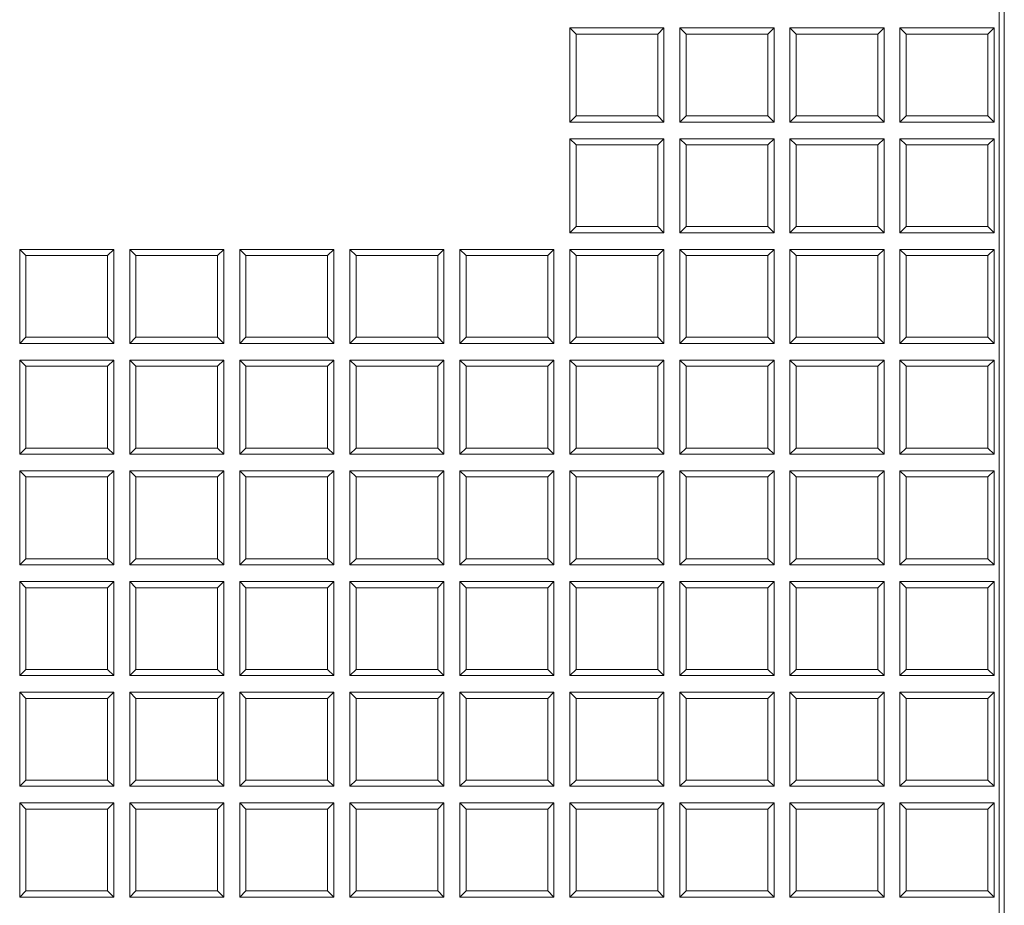
# Model space of a CAD drawing. Units: millimetres. Extents: x 0 to 284, y -36 to 204.
# Drawn here: x 142 to 154, y 55 to 66 of the extents above; entities that cross this region are included whole.
import ezdxf

# ---------------------------------------------------------------- set-up
doc = ezdxf.new("R2010")
doc.units = ezdxf.units.MM
for name, color, linetype in [('L99X6', 7, 'Continuous'), ('Predeterminado', 7, 'Continuous'), ('TAPA-FDD_D400-T', 7, 'Continuous')]:
    doc.layers.add(name, color=color, linetype=linetype)

# ---------------------------------------------------------------- blocks, each defined once
blk = doc.blocks.new('SE')
at = {"layer": 'L99X6', "color": 7, "linetype": 'Continuous', "lineweight": 9}
blk.add_line((153.686, 90.196), (153.686, 39.846), dxfattribs=at)
at = {"layer": 'TAPA-FDD_D400-T', "color": 7, "linetype": 'Continuous', "lineweight": 9}
for p, q in [((153.623, 89.996), (153.623, 40.046)), ((148.377, 65.596), (148.377, 64.446)), ((148.453, 65.521), (148.377, 65.596)), ((149.527, 65.596), (148.377, 65.596)), ((149.451, 65.521), (149.527, 65.596)), ((149.527, 64.446), (149.527, 65.596)), ((149.722, 65.596), (149.722, 64.446)), ((149.797, 65.521), (149.722, 65.596)), ((150.872, 65.596), (149.722, 65.596)), ((150.796, 65.521), (150.872, 65.596)), ((150.872, 64.446), (150.872, 65.596)), ((151.066, 65.596), (151.066, 64.446)), ((151.142, 65.521), (151.066, 65.596)), ((152.216, 65.596), (151.066, 65.596)), ((152.141, 65.521), (152.216, 65.596)), ((152.216, 64.446), (152.216, 65.596)), ((152.411, 65.596), (152.411, 64.446)), ((152.487, 65.521), (152.411, 65.596)), ((153.561, 65.596), (152.411, 65.596)), ((153.485, 65.521), (153.561, 65.596)), ((153.561, 64.446), (153.561, 65.596)), ((149.451, 65.521), (148.453, 65.521)), ((148.453, 65.521), (148.453, 64.522)), ((149.451, 64.522), (149.451, 65.521)), ((150.796, 65.521), (149.797, 65.521)), ((149.797, 65.521), (149.797, 64.522)), ((150.796, 64.522), (150.796, 65.521)), ((152.141, 65.521), (151.142, 65.521)), ((151.142, 65.521), (151.142, 64.522)), ((152.141, 64.522), (152.141, 65.521)), ((153.485, 65.521), (152.487, 65.521)), ((152.487, 65.521), (152.487, 64.522)), ((153.485, 64.522), (153.485, 65.521)), ((148.453, 64.522), (148.377, 64.446)), ((148.453, 64.522), (149.451, 64.522)), ((149.451, 64.522), (149.527, 64.446)), ((149.797, 64.522), (149.722, 64.446)), ((149.797, 64.522), (150.796, 64.522)), ((150.796, 64.522), (150.872, 64.446)), ((151.142, 64.522), (151.066, 64.446)), ((151.142, 64.522), (152.141, 64.522)), ((152.141, 64.522), (152.216, 64.446)), ((152.487, 64.522), (152.411, 64.446)), ((152.487, 64.522), (153.485, 64.522)), ((153.485, 64.522), (153.561, 64.446)), ((148.377, 64.446), (149.527, 64.446)), ((149.722, 64.446), (150.872, 64.446)), ((151.066, 64.446), (152.216, 64.446)), ((152.411, 64.446), (153.561, 64.446)), ((148.377, 64.244), (148.377, 63.094)), ((148.453, 64.168), (148.377, 64.244)), ((149.527, 64.244), (148.377, 64.244)), ((149.451, 64.168), (148.453, 64.168)), ((148.453, 64.168), (148.453, 63.17)), ((149.451, 64.168), (149.527, 64.244)), ((149.451, 63.17), (149.451, 64.168)), ((149.527, 63.094), (149.527, 64.244)), ((149.722, 64.244), (149.722, 63.094)), ((149.797, 64.168), (149.722, 64.244)), ((150.872, 64.244), (149.722, 64.244)), ((150.796, 64.168), (149.797, 64.168)), ((149.797, 64.168), (149.797, 63.17)), ((150.796, 64.168), (150.872, 64.244)), ((150.796, 63.17), (150.796, 64.168)), ((150.872, 63.094), (150.872, 64.244)), ((151.066, 64.244), (151.066, 63.094)), ((151.142, 64.168), (151.066, 64.244)), ((152.216, 64.244), (151.066, 64.244)), ((152.141, 64.168), (151.142, 64.168)), ((151.142, 64.168), (151.142, 63.17)), ((152.141, 64.168), (152.216, 64.244)), ((152.141, 63.17), (152.141, 64.168)), ((152.216, 63.094), (152.216, 64.244)), ((152.411, 64.244), (152.411, 63.094)), ((152.487, 64.168), (152.411, 64.244)), ((153.561, 64.244), (152.411, 64.244)), ((153.485, 64.168), (152.487, 64.168)), ((152.487, 64.168), (152.487, 63.17)), ((153.485, 64.168), (153.561, 64.244)), ((153.485, 63.17), (153.485, 64.168)), ((153.561, 63.094), (153.561, 64.244)), ((148.453, 63.17), (148.377, 63.094)), ((148.453, 63.17), (149.451, 63.17)), ((149.451, 63.17), (149.527, 63.094)), ((149.797, 63.17), (149.722, 63.094)), ((149.797, 63.17), (150.796, 63.17)), ((150.796, 63.17), (150.872, 63.094)), ((151.142, 63.17), (151.066, 63.094)), ((151.142, 63.17), (152.141, 63.17)), ((152.141, 63.17), (152.216, 63.094)), ((152.487, 63.17), (152.411, 63.094)), ((152.487, 63.17), (153.485, 63.17)), ((153.485, 63.17), (153.561, 63.094)), ((148.377, 63.094), (149.527, 63.094)), ((149.722, 63.094), (150.872, 63.094)), ((151.066, 63.094), (152.216, 63.094)), ((152.411, 63.094), (153.561, 63.094)), ((141.654, 62.892), (141.654, 61.742)), ((141.73, 62.816), (141.654, 62.892)), ((142.804, 62.892), (141.654, 62.892)), ((142.728, 62.816), (141.73, 62.816)), ((141.73, 62.816), (141.73, 61.818)), ((142.728, 62.816), (142.804, 62.892)), ((142.728, 61.818), (142.728, 62.816)), ((142.804, 61.742), (142.804, 62.892)), ((142.998, 62.892), (142.998, 61.742)), ((143.074, 62.816), (142.998, 62.892)), ((144.148, 62.892), (142.998, 62.892)), ((144.073, 62.816), (143.074, 62.816)), ((143.074, 62.816), (143.074, 61.818)), ((144.073, 62.816), (144.148, 62.892)), ((144.073, 61.818), (144.073, 62.816)), ((144.148, 61.742), (144.148, 62.892)), ((144.343, 62.892), (144.343, 61.742)), ((144.419, 62.816), (144.343, 62.892)), ((145.493, 62.892), (144.343, 62.892)), ((145.417, 62.816), (144.419, 62.816)), ((144.419, 62.816), (144.419, 61.818)), ((145.417, 62.816), (145.493, 62.892)), ((145.417, 61.818), (145.417, 62.816)), ((145.493, 61.742), (145.493, 62.892)), ((145.688, 62.892), (145.688, 61.742)), ((145.764, 62.816), (145.688, 62.892)), ((146.838, 62.892), (145.688, 62.892)), ((146.762, 62.816), (145.764, 62.816)), ((145.764, 62.816), (145.764, 61.818)), ((146.762, 62.816), (146.838, 62.892)), ((146.762, 61.818), (146.762, 62.816)), ((146.838, 61.742), (146.838, 62.892)), ((147.032, 62.892), (147.032, 61.742)), ((147.108, 62.816), (147.032, 62.892)), ((148.182, 62.892), (147.032, 62.892)), ((148.107, 62.816), (147.108, 62.816)), ((147.108, 62.816), (147.108, 61.818)), ((148.107, 62.816), (148.182, 62.892)), ((148.107, 61.818), (148.107, 62.816)), ((148.182, 61.742), (148.182, 62.892)), ((148.377, 62.892), (148.377, 61.742)), ((148.453, 62.816), (148.377, 62.892)), ((149.527, 62.892), (148.377, 62.892)), ((149.451, 62.816), (148.453, 62.816)), ((148.453, 62.816), (148.453, 61.818)), ((149.451, 62.816), (149.527, 62.892)), ((149.451, 61.818), (149.451, 62.816)), ((149.527, 61.742), (149.527, 62.892)), ((149.722, 62.892), (149.722, 61.742)), ((149.797, 62.816), (149.722, 62.892)), ((150.872, 62.892), (149.722, 62.892)), ((150.796, 62.816), (149.797, 62.816)), ((149.797, 62.816), (149.797, 61.818)), ((150.796, 62.816), (150.872, 62.892)), ((150.796, 61.818), (150.796, 62.816)), ((150.872, 61.742), (150.872, 62.892)), ((151.066, 62.892), (151.066, 61.742)), ((151.142, 62.816), (151.066, 62.892)), ((152.216, 62.892), (151.066, 62.892)), ((152.141, 62.816), (151.142, 62.816)), ((151.142, 62.816), (151.142, 61.818)), ((152.141, 62.816), (152.216, 62.892)), ((152.141, 61.818), (152.141, 62.816)), ((152.216, 61.742), (152.216, 62.892)), ((152.411, 62.892), (152.411, 61.742)), ((152.487, 62.816), (152.411, 62.892)), ((153.561, 62.892), (152.411, 62.892)), ((153.485, 62.816), (152.487, 62.816)), ((152.487, 62.816), (152.487, 61.818)), ((153.485, 62.816), (153.561, 62.892)), ((153.485, 61.818), (153.485, 62.816)), ((153.561, 61.742), (153.561, 62.892)), ((141.73, 61.818), (141.654, 61.742)), ((141.654, 61.742), (142.804, 61.742)), ((141.73, 61.818), (142.728, 61.818)), ((142.728, 61.818), (142.804, 61.742)), ((143.074, 61.818), (142.998, 61.742)), ((142.998, 61.742), (144.148, 61.742)), ((143.074, 61.818), (144.073, 61.818)), ((144.073, 61.818), (144.148, 61.742)), ((144.419, 61.818), (144.343, 61.742)), ((144.343, 61.742), (145.493, 61.742)), ((144.419, 61.818), (145.417, 61.818)), ((145.417, 61.818), (145.493, 61.742)), ((145.764, 61.818), (145.688, 61.742)), ((145.688, 61.742), (146.838, 61.742)), ((145.764, 61.818), (146.762, 61.818)), ((146.762, 61.818), (146.838, 61.742)), ((147.108, 61.818), (147.032, 61.742)), ((147.032, 61.742), (148.182, 61.742)), ((147.108, 61.818), (148.107, 61.818)), ((148.107, 61.818), (148.182, 61.742)), ((148.453, 61.818), (148.377, 61.742)), ((148.377, 61.742), (149.527, 61.742)), ((148.453, 61.818), (149.451, 61.818)), ((149.451, 61.818), (149.527, 61.742)), ((149.797, 61.818), (149.722, 61.742)), ((149.722, 61.742), (150.872, 61.742)), ((149.797, 61.818), (150.796, 61.818)), ((150.796, 61.818), (150.872, 61.742)), ((151.142, 61.818), (151.066, 61.742)), ((151.066, 61.742), (152.216, 61.742)), ((151.142, 61.818), (152.141, 61.818)), ((152.141, 61.818), (152.216, 61.742)), ((152.487, 61.818), (152.411, 61.742)), ((152.411, 61.742), (153.561, 61.742)), ((152.487, 61.818), (153.485, 61.818)), ((153.485, 61.818), (153.561, 61.742)), ((141.654, 61.54), (141.654, 60.39)), ((141.73, 61.464), (141.654, 61.54)), ((142.804, 61.54), (141.654, 61.54)), ((142.728, 61.464), (142.804, 61.54)), ((142.804, 60.39), (142.804, 61.54)), ((142.998, 61.54), (142.998, 60.39)), ((143.074, 61.464), (142.998, 61.54)), ((144.148, 61.54), (142.998, 61.54)), ((144.073, 61.464), (144.148, 61.54)), ((144.148, 60.39), (144.148, 61.54)), ((144.343, 61.54), (144.343, 60.39)), ((144.419, 61.464), (144.343, 61.54)), ((145.493, 61.54), (144.343, 61.54)), ((145.417, 61.464), (145.493, 61.54)), ((145.493, 60.39), (145.493, 61.54)), ((145.688, 61.54), (145.688, 60.39)), ((145.764, 61.464), (145.688, 61.54)), ((146.838, 61.54), (145.688, 61.54)), ((146.762, 61.464), (146.838, 61.54)), ((146.838, 60.39), (146.838, 61.54)), ((147.032, 61.54), (147.032, 60.39)), ((147.108, 61.464), (147.032, 61.54)), ((148.182, 61.54), (147.032, 61.54)), ((148.107, 61.464), (148.182, 61.54)), ((148.182, 60.39), (148.182, 61.54)), ((148.377, 61.54), (148.377, 60.39)), ((148.453, 61.464), (148.377, 61.54)), ((149.527, 61.54), (148.377, 61.54)), ((149.451, 61.464), (149.527, 61.54)), ((149.527, 60.39), (149.527, 61.54)), ((149.722, 61.54), (149.722, 60.39)), ((149.797, 61.464), (149.722, 61.54)), ((150.872, 61.54), (149.722, 61.54)), ((150.796, 61.464), (150.872, 61.54)), ((150.872, 60.39), (150.872, 61.54)), ((151.066, 61.54), (151.066, 60.39)), ((151.142, 61.464), (151.066, 61.54)), ((152.216, 61.54), (151.066, 61.54)), ((152.141, 61.464), (152.216, 61.54)), ((152.216, 60.39), (152.216, 61.54)), ((152.411, 61.54), (152.411, 60.39)), ((152.487, 61.464), (152.411, 61.54)), ((153.561, 61.54), (152.411, 61.54)), ((153.485, 61.464), (153.561, 61.54)), ((153.561, 60.39), (153.561, 61.54)), ((142.728, 61.464), (141.73, 61.464)), ((141.73, 61.464), (141.73, 60.466)), ((142.728, 60.466), (142.728, 61.464)), ((144.073, 61.464), (143.074, 61.464)), ((143.074, 61.464), (143.074, 60.466)), ((144.073, 60.466), (144.073, 61.464)), ((145.417, 61.464), (144.419, 61.464)), ((144.419, 61.464), (144.419, 60.466)), ((145.417, 60.466), (145.417, 61.464)), ((146.762, 61.464), (145.764, 61.464)), ((145.764, 61.464), (145.764, 60.466)), ((146.762, 60.466), (146.762, 61.464)), ((148.107, 61.464), (147.108, 61.464)), ((147.108, 61.464), (147.108, 60.466)), ((148.107, 60.466), (148.107, 61.464)), ((149.451, 61.464), (148.453, 61.464)), ((148.453, 61.464), (148.453, 60.466)), ((149.451, 60.466), (149.451, 61.464)), ((150.796, 61.464), (149.797, 61.464)), ((149.797, 61.464), (149.797, 60.466)), ((150.796, 60.466), (150.796, 61.464)), ((152.141, 61.464), (151.142, 61.464)), ((151.142, 61.464), (151.142, 60.466)), ((152.141, 60.466), (152.141, 61.464)), ((153.485, 61.464), (152.487, 61.464)), ((152.487, 61.464), (152.487, 60.466)), ((153.485, 60.466), (153.485, 61.464)), ((141.73, 60.466), (141.654, 60.39)), ((141.73, 60.466), (142.728, 60.466)), ((142.728, 60.466), (142.804, 60.39)), ((143.074, 60.466), (142.998, 60.39)), ((143.074, 60.466), (144.073, 60.466)), ((144.073, 60.466), (144.148, 60.39)), ((144.419, 60.466), (144.343, 60.39)), ((144.419, 60.466), (145.417, 60.466)), ((145.417, 60.466), (145.493, 60.39)), ((145.764, 60.466), (145.688, 60.39)), ((145.764, 60.466), (146.762, 60.466)), ((146.762, 60.466), (146.838, 60.39)), ((147.108, 60.466), (147.032, 60.39)), ((147.108, 60.466), (148.107, 60.466)), ((148.107, 60.466), (148.182, 60.39)), ((148.453, 60.466), (148.377, 60.39)), ((148.453, 60.466), (149.451, 60.466)), ((149.451, 60.466), (149.527, 60.39)), ((149.797, 60.466), (149.722, 60.39)), ((149.797, 60.466), (150.796, 60.466)), ((150.796, 60.466), (150.872, 60.39)), ((151.142, 60.466), (151.066, 60.39)), ((151.142, 60.466), (152.141, 60.466)), ((152.141, 60.466), (152.216, 60.39)), ((152.487, 60.466), (152.411, 60.39)), ((152.487, 60.466), (153.485, 60.466)), ((153.485, 60.466), (153.561, 60.39)), ((141.654, 60.39), (142.804, 60.39)), ((142.998, 60.39), (144.148, 60.39)), ((144.343, 60.39), (145.493, 60.39)), ((145.688, 60.39), (146.838, 60.39)), ((147.032, 60.39), (148.182, 60.39)), ((148.377, 60.39), (149.527, 60.39)), ((149.722, 60.39), (150.872, 60.39)), ((151.066, 60.39), (152.216, 60.39)), ((152.411, 60.39), (153.561, 60.39)), ((141.654, 60.188), (141.654, 59.038)), ((141.73, 60.112), (141.654, 60.188)), ((142.804, 60.188), (141.654, 60.188)), ((142.728, 60.112), (142.804, 60.188)), ((142.804, 59.038), (142.804, 60.188)), ((142.998, 60.188), (142.998, 59.038)), ((143.074, 60.112), (142.998, 60.188)), ((144.148, 60.188), (142.998, 60.188)), ((144.073, 60.112), (144.148, 60.188)), ((144.148, 59.038), (144.148, 60.188)), ((144.343, 60.188), (144.343, 59.038)), ((144.419, 60.112), (144.343, 60.188)), ((145.493, 60.188), (144.343, 60.188)), ((145.417, 60.112), (145.493, 60.188)), ((145.493, 59.038), (145.493, 60.188)), ((145.688, 60.188), (145.688, 59.038)), ((145.764, 60.112), (145.688, 60.188)), ((146.838, 60.188), (145.688, 60.188)), ((146.762, 60.112), (146.838, 60.188)), ((146.838, 59.038), (146.838, 60.188)), ((147.032, 60.188), (147.032, 59.038)), ((147.108, 60.112), (147.032, 60.188)), ((148.182, 60.188), (147.032, 60.188)), ((148.107, 60.112), (148.182, 60.188)), ((148.182, 59.038), (148.182, 60.188)), ((148.377, 60.188), (148.377, 59.038)), ((148.453, 60.112), (148.377, 60.188)), ((149.527, 60.188), (148.377, 60.188)), ((149.451, 60.112), (149.527, 60.188)), ((149.527, 59.038), (149.527, 60.188)), ((149.722, 60.188), (149.722, 59.038)), ((149.797, 60.112), (149.722, 60.188)), ((150.872, 60.188), (149.722, 60.188)), ((150.796, 60.112), (150.872, 60.188)), ((150.872, 59.038), (150.872, 60.188)), ((151.066, 60.188), (151.066, 59.038)), ((151.142, 60.112), (151.066, 60.188)), ((152.216, 60.188), (151.066, 60.188)), ((152.141, 60.112), (152.216, 60.188)), ((152.216, 59.038), (152.216, 60.188)), ((152.411, 60.188), (152.411, 59.038)), ((152.487, 60.112), (152.411, 60.188)), ((153.561, 60.188), (152.411, 60.188)), ((153.485, 60.112), (153.561, 60.188)), ((153.561, 59.038), (153.561, 60.188)), ((142.728, 60.112), (141.73, 60.112)), ((141.73, 60.112), (141.73, 59.114)), ((142.728, 59.114), (142.728, 60.112)), ((144.073, 60.112), (143.074, 60.112)), ((143.074, 60.112), (143.074, 59.114)), ((144.073, 59.114), (144.073, 60.112)), ((145.417, 60.112), (144.419, 60.112)), ((144.419, 60.112), (144.419, 59.114)), ((145.417, 59.114), (145.417, 60.112)), ((146.762, 60.112), (145.764, 60.112)), ((145.764, 60.112), (145.764, 59.114)), ((146.762, 59.114), (146.762, 60.112)), ((148.107, 60.112), (147.108, 60.112)), ((147.108, 60.112), (147.108, 59.114)), ((148.107, 59.114), (148.107, 60.112)), ((149.451, 60.112), (148.453, 60.112)), ((148.453, 60.112), (148.453, 59.114)), ((149.451, 59.114), (149.451, 60.112)), ((150.796, 60.112), (149.797, 60.112)), ((149.797, 60.112), (149.797, 59.114)), ((150.796, 59.114), (150.796, 60.112)), ((152.141, 60.112), (151.142, 60.112)), ((151.142, 60.112), (151.142, 59.114)), ((152.141, 59.114), (152.141, 60.112)), ((153.485, 60.112), (152.487, 60.112)), ((152.487, 60.112), (152.487, 59.114)), ((153.485, 59.114), (153.485, 60.112)), ((141.73, 59.114), (141.654, 59.038)), ((141.73, 59.114), (142.728, 59.114)), ((142.728, 59.114), (142.804, 59.038)), ((143.074, 59.114), (142.998, 59.038)), ((143.074, 59.114), (144.073, 59.114)), ((144.073, 59.114), (144.148, 59.038)), ((144.419, 59.114), (144.343, 59.038)), ((144.419, 59.114), (145.417, 59.114)), ((145.417, 59.114), (145.493, 59.038)), ((145.764, 59.114), (145.688, 59.038)), ((145.764, 59.114), (146.762, 59.114)), ((146.762, 59.114), (146.838, 59.038)), ((147.108, 59.114), (147.032, 59.038)), ((147.108, 59.114), (148.107, 59.114)), ((148.107, 59.114), (148.182, 59.038)), ((148.453, 59.114), (148.377, 59.038)), ((148.453, 59.114), (149.451, 59.114)), ((149.451, 59.114), (149.527, 59.038)), ((149.797, 59.114), (149.722, 59.038)), ((149.797, 59.114), (150.796, 59.114)), ((150.796, 59.114), (150.872, 59.038)), ((151.142, 59.114), (151.066, 59.038)), ((151.142, 59.114), (152.141, 59.114)), ((152.141, 59.114), (152.216, 59.038)), ((152.487, 59.114), (152.411, 59.038)), ((152.487, 59.114), (153.485, 59.114)), ((153.485, 59.114), (153.561, 59.038)), ((141.654, 59.038), (142.804, 59.038)), ((142.998, 59.038), (144.148, 59.038)), ((144.343, 59.038), (145.493, 59.038)), ((145.688, 59.038), (146.838, 59.038)), ((147.032, 59.038), (148.182, 59.038)), ((148.377, 59.038), (149.527, 59.038)), ((149.722, 59.038), (150.872, 59.038)), ((151.066, 59.038), (152.216, 59.038)), ((152.411, 59.038), (153.561, 59.038)), ((141.654, 58.836), (141.654, 57.686)), ((141.73, 58.76), (141.654, 58.836)), ((142.804, 58.836), (141.654, 58.836)), ((142.728, 58.76), (141.73, 58.76)), ((141.73, 58.76), (141.73, 57.762)), ((142.728, 58.76), (142.804, 58.836)), ((142.728, 57.762), (142.728, 58.76)), ((142.804, 57.686), (142.804, 58.836)), ((142.998, 58.836), (142.998, 57.686)), ((143.074, 58.76), (142.998, 58.836)), ((144.148, 58.836), (142.998, 58.836)), ((144.073, 58.76), (143.074, 58.76)), ((143.074, 58.76), (143.074, 57.762)), ((144.073, 58.76), (144.148, 58.836)), ((144.073, 57.762), (144.073, 58.76)), ((144.148, 57.686), (144.148, 58.836)), ((144.343, 58.836), (144.343, 57.686)), ((144.419, 58.76), (144.343, 58.836)), ((145.493, 58.836), (144.343, 58.836)), ((145.417, 58.76), (144.419, 58.76)), ((144.419, 58.76), (144.419, 57.762)), ((145.417, 58.76), (145.493, 58.836)), ((145.417, 57.762), (145.417, 58.76)), ((145.493, 57.686), (145.493, 58.836)), ((145.688, 58.836), (145.688, 57.686)), ((145.764, 58.76), (145.688, 58.836)), ((146.838, 58.836), (145.688, 58.836)), ((146.762, 58.76), (145.764, 58.76)), ((145.764, 58.76), (145.764, 57.762)), ((146.762, 58.76), (146.838, 58.836)), ((146.762, 57.762), (146.762, 58.76)), ((146.838, 57.686), (146.838, 58.836)), ((147.032, 58.836), (147.032, 57.686)), ((147.108, 58.76), (147.032, 58.836)), ((148.182, 58.836), (147.032, 58.836)), ((148.107, 58.76), (147.108, 58.76)), ((147.108, 58.76), (147.108, 57.762)), ((148.107, 58.76), (148.182, 58.836)), ((148.107, 57.762), (148.107, 58.76)), ((148.182, 57.686), (148.182, 58.836)), ((148.377, 58.836), (148.377, 57.686)), ((148.453, 58.76), (148.377, 58.836)), ((149.527, 58.836), (148.377, 58.836)), ((149.451, 58.76), (148.453, 58.76)), ((148.453, 58.76), (148.453, 57.762)), ((149.451, 58.76), (149.527, 58.836)), ((149.451, 57.762), (149.451, 58.76)), ((149.527, 57.686), (149.527, 58.836)), ((149.722, 58.836), (149.722, 57.686)), ((149.797, 58.76), (149.722, 58.836)), ((150.872, 58.836), (149.722, 58.836)), ((150.796, 58.76), (149.797, 58.76)), ((149.797, 58.76), (149.797, 57.762)), ((150.796, 58.76), (150.872, 58.836)), ((150.796, 57.762), (150.796, 58.76)), ((150.872, 57.686), (150.872, 58.836)), ((151.066, 58.836), (151.066, 57.686)), ((151.142, 58.76), (151.066, 58.836)), ((152.216, 58.836), (151.066, 58.836)), ((152.141, 58.76), (151.142, 58.76)), ((151.142, 58.76), (151.142, 57.762)), ((152.141, 58.76), (152.216, 58.836)), ((152.141, 57.762), (152.141, 58.76)), ((152.216, 57.686), (152.216, 58.836)), ((152.411, 58.836), (152.411, 57.686)), ((152.487, 58.76), (152.411, 58.836)), ((153.561, 58.836), (152.411, 58.836)), ((153.485, 58.76), (152.487, 58.76)), ((152.487, 58.76), (152.487, 57.762)), ((153.485, 58.76), (153.561, 58.836)), ((153.485, 57.762), (153.485, 58.76)), ((153.561, 57.686), (153.561, 58.836)), ((141.73, 57.762), (141.654, 57.686)), ((141.73, 57.762), (142.728, 57.762)), ((142.728, 57.762), (142.804, 57.686)), ((143.074, 57.762), (142.998, 57.686)), ((143.074, 57.762), (144.073, 57.762)), ((144.073, 57.762), (144.148, 57.686)), ((144.419, 57.762), (144.343, 57.686)), ((144.419, 57.762), (145.417, 57.762)), ((145.417, 57.762), (145.493, 57.686)), ((145.764, 57.762), (145.688, 57.686)), ((145.764, 57.762), (146.762, 57.762)), ((146.762, 57.762), (146.838, 57.686)), ((147.108, 57.762), (147.032, 57.686)), ((147.108, 57.762), (148.107, 57.762)), ((148.107, 57.762), (148.182, 57.686)), ((148.453, 57.762), (148.377, 57.686)), ((148.453, 57.762), (149.451, 57.762)), ((149.451, 57.762), (149.527, 57.686)), ((149.797, 57.762), (149.722, 57.686)), ((149.797, 57.762), (150.796, 57.762)), ((150.796, 57.762), (150.872, 57.686)), ((151.142, 57.762), (151.066, 57.686)), ((151.142, 57.762), (152.141, 57.762)), ((152.141, 57.762), (152.216, 57.686)), ((152.487, 57.762), (152.411, 57.686)), ((152.487, 57.762), (153.485, 57.762)), ((153.485, 57.762), (153.561, 57.686)), ((141.654, 57.686), (142.804, 57.686)), ((142.998, 57.686), (144.148, 57.686)), ((144.343, 57.686), (145.493, 57.686)), ((145.688, 57.686), (146.838, 57.686)), ((147.032, 57.686), (148.182, 57.686)), ((148.377, 57.686), (149.527, 57.686)), ((149.722, 57.686), (150.872, 57.686)), ((151.066, 57.686), (152.216, 57.686)), ((152.411, 57.686), (153.561, 57.686)), ((141.654, 57.484), (141.654, 56.334)), ((141.73, 57.408), (141.654, 57.484)), ((142.804, 57.484), (141.654, 57.484)), ((142.728, 57.408), (141.73, 57.408)), ((141.73, 57.408), (141.73, 56.41)), ((142.728, 57.408), (142.804, 57.484)), ((142.728, 56.41), (142.728, 57.408)), ((142.804, 56.334), (142.804, 57.484)), ((142.998, 57.484), (142.998, 56.334)), ((143.074, 57.408), (142.998, 57.484)), ((144.148, 57.484), (142.998, 57.484)), ((144.073, 57.408), (143.074, 57.408)), ((143.074, 57.408), (143.074, 56.41)), ((144.073, 57.408), (144.148, 57.484)), ((144.073, 56.41), (144.073, 57.408)), ((144.148, 56.334), (144.148, 57.484)), ((144.343, 57.484), (144.343, 56.334)), ((144.419, 57.408), (144.343, 57.484)), ((145.493, 57.484), (144.343, 57.484)), ((145.417, 57.408), (144.419, 57.408)), ((144.419, 57.408), (144.419, 56.41)), ((145.417, 57.408), (145.493, 57.484)), ((145.417, 56.41), (145.417, 57.408)), ((145.493, 56.334), (145.493, 57.484)), ((145.688, 57.484), (145.688, 56.334)), ((145.764, 57.408), (145.688, 57.484)), ((146.838, 57.484), (145.688, 57.484)), ((146.762, 57.408), (145.764, 57.408)), ((145.764, 57.408), (145.764, 56.41)), ((146.762, 57.408), (146.838, 57.484)), ((146.762, 56.41), (146.762, 57.408)), ((146.838, 56.334), (146.838, 57.484)), ((147.032, 57.484), (147.032, 56.334)), ((147.108, 57.408), (147.032, 57.484)), ((148.182, 57.484), (147.032, 57.484)), ((148.107, 57.408), (147.108, 57.408)), ((147.108, 57.408), (147.108, 56.41)), ((148.107, 57.408), (148.182, 57.484)), ((148.107, 56.41), (148.107, 57.408)), ((148.182, 56.334), (148.182, 57.484)), ((148.377, 57.484), (148.377, 56.334)), ((148.453, 57.408), (148.377, 57.484)), ((149.527, 57.484), (148.377, 57.484)), ((149.451, 57.408), (148.453, 57.408)), ((148.453, 57.408), (148.453, 56.41)), ((149.451, 57.408), (149.527, 57.484)), ((149.451, 56.41), (149.451, 57.408)), ((149.527, 56.334), (149.527, 57.484)), ((149.722, 57.484), (149.722, 56.334)), ((149.797, 57.408), (149.722, 57.484)), ((150.872, 57.484), (149.722, 57.484)), ((150.796, 57.408), (149.797, 57.408)), ((149.797, 57.408), (149.797, 56.41)), ((150.796, 57.408), (150.872, 57.484)), ((150.796, 56.41), (150.796, 57.408)), ((150.872, 56.334), (150.872, 57.484)), ((151.066, 57.484), (151.066, 56.334)), ((151.142, 57.408), (151.066, 57.484)), ((152.216, 57.484), (151.066, 57.484)), ((152.141, 57.408), (151.142, 57.408)), ((151.142, 57.408), (151.142, 56.41)), ((152.141, 57.408), (152.216, 57.484)), ((152.141, 56.41), (152.141, 57.408)), ((152.216, 56.334), (152.216, 57.484)), ((152.411, 57.484), (152.411, 56.334)), ((152.487, 57.408), (152.411, 57.484)), ((153.561, 57.484), (152.411, 57.484)), ((153.485, 57.408), (152.487, 57.408)), ((152.487, 57.408), (152.487, 56.41)), ((153.485, 57.408), (153.561, 57.484)), ((153.485, 56.41), (153.485, 57.408)), ((153.561, 56.334), (153.561, 57.484)), ((141.73, 56.41), (141.654, 56.334)), ((141.654, 56.334), (142.804, 56.334)), ((141.73, 56.41), (142.728, 56.41)), ((142.728, 56.41), (142.804, 56.334)), ((143.074, 56.41), (142.998, 56.334)), ((142.998, 56.334), (144.148, 56.334)), ((143.074, 56.41), (144.073, 56.41)), ((144.073, 56.41), (144.148, 56.334)), ((144.419, 56.41), (144.343, 56.334)), ((144.343, 56.334), (145.493, 56.334)), ((144.419, 56.41), (145.417, 56.41)), ((145.417, 56.41), (145.493, 56.334)), ((145.764, 56.41), (145.688, 56.334)), ((145.688, 56.334), (146.838, 56.334)), ((145.764, 56.41), (146.762, 56.41)), ((146.762, 56.41), (146.838, 56.334)), ((147.108, 56.41), (147.032, 56.334)), ((147.032, 56.334), (148.182, 56.334)), ((147.108, 56.41), (148.107, 56.41)), ((148.107, 56.41), (148.182, 56.334)), ((148.453, 56.41), (148.377, 56.334)), ((148.377, 56.334), (149.527, 56.334)), ((148.453, 56.41), (149.451, 56.41)), ((149.451, 56.41), (149.527, 56.334)), ((149.797, 56.41), (149.722, 56.334)), ((149.722, 56.334), (150.872, 56.334)), ((149.797, 56.41), (150.796, 56.41)), ((150.796, 56.41), (150.872, 56.334)), ((151.142, 56.41), (151.066, 56.334)), ((151.066, 56.334), (152.216, 56.334)), ((151.142, 56.41), (152.141, 56.41)), ((152.141, 56.41), (152.216, 56.334)), ((152.487, 56.41), (152.411, 56.334)), ((152.411, 56.334), (153.561, 56.334)), ((152.487, 56.41), (153.485, 56.41)), ((153.485, 56.41), (153.561, 56.334)), ((141.654, 56.132), (141.654, 54.982)), ((141.73, 56.056), (141.654, 56.132)), ((142.804, 56.132), (141.654, 56.132)), ((142.728, 56.056), (142.804, 56.132)), ((142.804, 54.982), (142.804, 56.132)), ((142.998, 56.132), (142.998, 54.982)), ((143.074, 56.056), (142.998, 56.132)), ((144.148, 56.132), (142.998, 56.132)), ((144.073, 56.056), (144.148, 56.132)), ((144.148, 54.982), (144.148, 56.132)), ((144.343, 56.132), (144.343, 54.982)), ((144.419, 56.056), (144.343, 56.132)), ((145.493, 56.132), (144.343, 56.132)), ((145.417, 56.056), (145.493, 56.132)), ((145.493, 54.982), (145.493, 56.132)), ((145.688, 56.132), (145.688, 54.982)), ((145.764, 56.056), (145.688, 56.132)), ((146.838, 56.132), (145.688, 56.132)), ((146.762, 56.056), (146.838, 56.132)), ((146.838, 54.982), (146.838, 56.132)), ((147.032, 56.132), (147.032, 54.982)), ((147.108, 56.056), (147.032, 56.132)), ((148.182, 56.132), (147.032, 56.132)), ((148.107, 56.056), (148.182, 56.132)), ((148.182, 54.982), (148.182, 56.132)), ((148.377, 56.132), (148.377, 54.982)), ((148.453, 56.056), (148.377, 56.132)), ((149.527, 56.132), (148.377, 56.132)), ((149.451, 56.056), (149.527, 56.132)), ((149.527, 54.982), (149.527, 56.132)), ((149.722, 56.132), (149.722, 54.982)), ((149.797, 56.056), (149.722, 56.132)), ((150.872, 56.132), (149.722, 56.132)), ((150.796, 56.056), (150.872, 56.132)), ((150.872, 54.982), (150.872, 56.132)), ((151.066, 56.132), (151.066, 54.982)), ((151.142, 56.056), (151.066, 56.132)), ((152.216, 56.132), (151.066, 56.132)), ((152.141, 56.056), (152.216, 56.132)), ((152.216, 54.982), (152.216, 56.132)), ((152.411, 56.132), (152.411, 54.982)), ((152.487, 56.056), (152.411, 56.132)), ((153.561, 56.132), (152.411, 56.132)), ((153.485, 56.056), (153.561, 56.132)), ((153.561, 54.982), (153.561, 56.132)), ((142.728, 56.056), (141.73, 56.056)), ((141.73, 56.056), (141.73, 55.057)), ((142.728, 55.057), (142.728, 56.056)), ((144.073, 56.056), (143.074, 56.056)), ((143.074, 56.056), (143.074, 55.057)), ((144.073, 55.057), (144.073, 56.056)), ((145.417, 56.056), (144.419, 56.056)), ((144.419, 56.056), (144.419, 55.057)), ((145.417, 55.057), (145.417, 56.056)), ((146.762, 56.056), (145.764, 56.056)), ((145.764, 56.056), (145.764, 55.057)), ((146.762, 55.057), (146.762, 56.056)), ((148.107, 56.056), (147.108, 56.056)), ((147.108, 56.056), (147.108, 55.057)), ((148.107, 55.057), (148.107, 56.056)), ((149.451, 56.056), (148.453, 56.056)), ((148.453, 56.056), (148.453, 55.057)), ((149.451, 55.057), (149.451, 56.056)), ((150.796, 56.056), (149.797, 56.056)), ((149.797, 56.056), (149.797, 55.057)), ((150.796, 55.057), (150.796, 56.056)), ((152.141, 56.056), (151.142, 56.056)), ((151.142, 56.056), (151.142, 55.057)), ((152.141, 55.057), (152.141, 56.056)), ((153.485, 56.056), (152.487, 56.056)), ((152.487, 56.056), (152.487, 55.057)), ((153.485, 55.057), (153.485, 56.056)), ((141.73, 55.057), (141.654, 54.982)), ((141.73, 55.057), (142.728, 55.057)), ((142.728, 55.057), (142.804, 54.982)), ((143.074, 55.057), (142.998, 54.982)), ((143.074, 55.057), (144.073, 55.057)), ((144.073, 55.057), (144.148, 54.982)), ((144.419, 55.057), (144.343, 54.982)), ((144.419, 55.057), (145.417, 55.057)), ((145.417, 55.057), (145.493, 54.982)), ((145.764, 55.057), (145.688, 54.982)), ((145.764, 55.057), (146.762, 55.057)), ((146.762, 55.057), (146.838, 54.982)), ((147.108, 55.057), (147.032, 54.982)), ((147.108, 55.057), (148.107, 55.057)), ((148.107, 55.057), (148.182, 54.982)), ((148.453, 55.057), (148.377, 54.982)), ((148.453, 55.057), (149.451, 55.057)), ((149.451, 55.057), (149.527, 54.982)), ((149.797, 55.057), (149.722, 54.982)), ((149.797, 55.057), (150.796, 55.057)), ((150.796, 55.057), (150.872, 54.982)), ((151.142, 55.057), (151.066, 54.982)), ((151.142, 55.057), (152.141, 55.057)), ((152.141, 55.057), (152.216, 54.982)), ((152.487, 55.057), (152.411, 54.982)), ((152.487, 55.057), (153.485, 55.057)), ((153.485, 55.057), (153.561, 54.982)), ((141.654, 54.982), (142.804, 54.982)), ((142.998, 54.982), (144.148, 54.982)), ((144.343, 54.982), (145.493, 54.982)), ((145.688, 54.982), (146.838, 54.982)), ((147.032, 54.982), (148.182, 54.982)), ((148.377, 54.982), (149.527, 54.982)), ((149.722, 54.982), (150.872, 54.982)), ((151.066, 54.982), (152.216, 54.982)), ((152.411, 54.982), (153.561, 54.982))]:
    blk.add_line(p, q, dxfattribs=at)

msp = doc.modelspace()

# ---------------------------------------------------------------- block references
at = {"layer": 'Predeterminado'}
msp.add_blockref('SE', (0, 0), dxfattribs=at)

doc.saveas('drawing.dxf')
